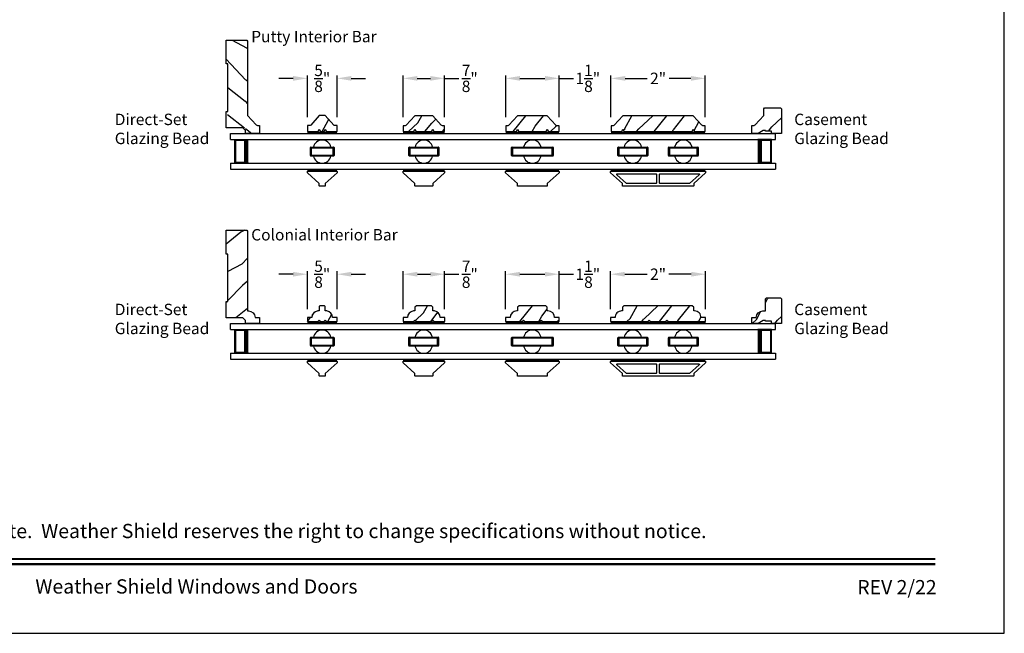
# Model space of a CAD drawing. Extents: x 136 to 170, y -287.7 to -243.7.
# Drawn here: x 149.3 to 170, y -287.7 to -274.8 of the extents above; entities that cross this region are included whole.
import ezdxf
from ezdxf.enums import TextEntityAlignment as Align

# ---------------------------------------------------------------- set-up
doc = ezdxf.new("R2010")
doc.units = 0
doc.header["$LTSCALE"] = 2
doc.header["$MEASUREMENT"] = 0
doc.header["$PDMODE"] = 3
doc.layers.get('0').update_dxf_attribs({"linetype": 'CONTINUOUS'})
doc.layers.get('DEFPOINTS').update_dxf_attribs({"color": 3, "linetype": 'CONTINUOUS'})
doc.styles.add('Arial', font='arial.ttf')
doc.styles.get("Standard").update_dxf_attribs({"font": 'arial.ttf'})
doc.dimstyles.get("Standard").update_dxf_attribs({"dimtxt": 0.24, "dimasz": 0.3, "dimexe": 0.0625, "dimexo": 0.18, "dimgap": 0.09, "dimtad": 0, "dimdec": 4, "dimzin": 0, "dimdsep": 46, "dimlunit": 4, "dimtxsty": 'STANDARD', "dimcen": 0, "dimadec": 5, "dimazin": 0, "dimtfac": 1, "dimtdec": 4, "dimtofl": 0, "dimtmove": 0, "dimatfit": 3, "dimfxl": 1, "dimtolj": 1, "dimtzin": 0, "dimarcsym": 0})
pattern_1 = [(61.8699, (-22.4788, -205.08357), (-1.21789636, -2.00230578), [0.325, -2.925]), (51.5651, (-22.91467, -205.07166), (0.31439734, 0.86380247), [0.726722, -0.726722]), (43.4349, (-23.05202, -204.77711), (0.90349895, 1.13850298), [0.4110964, -1.6443843])]
pattern_2 = [(61.8699, (-22.4788, -196.72526), (-1.21789636, -2.00230578), [0.325, -2.925]), (51.5651, (-22.91467, -196.71335), (0.31439734, 0.86380247), [0.726722, -0.726722]), (43.4349, (-23.05202, -196.4188), (0.90349895, 1.13850298), [0.4110964, -1.6443843])]

# ---------------------------------------------------------------- blocks, each defined once
blk = doc.blocks.new('*D85')
at = {"color": 0, "lineweight": -2, "transparency": 16777216}
for p, q in [((155.335, -280.882), (155.335, -280.086)), ((155.96, -280.882), (155.96, -280.086)), ((155.035, -280.148), (154.735, -280.148)), ((156.26, -280.148), (156.56, -280.148))]:
    blk.add_line(p, q, dxfattribs=at)
at = {"color": 0, "transparency": 16777216}
for points in [[(155.035, -280.098), (155.035, -280.198), (155.335, -280.148)], [(156.26, -280.098), (156.26, -280.198), (155.96, -280.148)]]:
    blk.add_solid(points, dxfattribs=at)
at = {"layer": 'DEFPOINTS', "color": 0, "transparency": 16777216}
for p in [(155.96, -280.148), (155.335, -281.062), (155.96, -281.062)]:
    blk.add_point(p, dxfattribs=at)
at = {"color": 0, "transparency": 16777216, "insert": (155.648, -280.148), "char_height": 0.24, "attachment_point": 5}
blk.add_mtext('\\A1;{\\H1x;\\S5/8;}"', dxfattribs=at)
blk = doc.blocks.new('*D86')
at = {"color": 0, "lineweight": -2, "transparency": 16777216}
for p, q in [((157.349, -280.882), (157.349, -280.086)), ((158.224, -280.882), (158.224, -280.086)), ((157.649, -280.148), (157.924, -280.148)), ((158.224, -280.148), (158.524, -280.148))]:
    blk.add_line(p, q, dxfattribs=at)
at = {"color": 0, "transparency": 16777216}
for points in [[(157.649, -280.098), (157.649, -280.198), (157.349, -280.148)], [(157.924, -280.098), (157.924, -280.198), (158.224, -280.148)]]:
    blk.add_solid(points, dxfattribs=at)
at = {"layer": 'DEFPOINTS', "color": 0, "transparency": 16777216}
for p in [(158.224, -280.148), (157.349, -281.062), (158.224, -281.062)]:
    blk.add_point(p, dxfattribs=at)
at = {"color": 0, "transparency": 16777216, "insert": (158.753, -280.148), "char_height": 0.24, "attachment_point": 5}
blk.add_mtext('\\A1;{\\H1x;\\S7/8;}"', dxfattribs=at)
blk = doc.blocks.new('*D87')
at = {"color": 0, "lineweight": -2, "transparency": 16777216}
for p, q in [((159.507, -280.882), (159.507, -280.086)), ((160.632, -280.882), (160.632, -280.086)), ((159.807, -280.148), (160.332, -280.148)), ((160.632, -280.148), (160.932, -280.148))]:
    blk.add_line(p, q, dxfattribs=at)
at = {"color": 0, "transparency": 16777216}
for points in [[(159.807, -280.098), (159.807, -280.198), (159.507, -280.148)], [(160.332, -280.098), (160.332, -280.198), (160.632, -280.148)]]:
    blk.add_solid(points, dxfattribs=at)
at = {"layer": 'DEFPOINTS', "color": 0, "transparency": 16777216}
for p in [(160.632, -280.148), (159.507, -281.062), (160.632, -281.062)]:
    blk.add_point(p, dxfattribs=at)
at = {"color": 0, "transparency": 16777216, "insert": (161.236, -280.148), "char_height": 0.24, "attachment_point": 5}
blk.add_mtext('\\A1;1{\\H1x;\\S1/8;}"', dxfattribs=at)
blk = doc.blocks.new('*D88')
at = {"color": 0, "lineweight": -2, "transparency": 16777216}
for p, q in [((161.714, -280.882), (161.714, -280.086)), ((163.714, -280.882), (163.714, -280.086)), ((162.014, -280.148), (162.484, -280.148)), ((163.414, -280.148), (162.944, -280.148))]:
    blk.add_line(p, q, dxfattribs=at)
at = {"color": 0, "transparency": 16777216}
for points in [[(162.014, -280.098), (162.014, -280.198), (161.714, -280.148)], [(163.414, -280.098), (163.414, -280.198), (163.714, -280.148)]]:
    blk.add_solid(points, dxfattribs=at)
at = {"layer": 'DEFPOINTS', "color": 0, "transparency": 16777216}
for p in [(163.714, -280.148), (161.714, -281.062), (163.714, -281.062)]:
    blk.add_point(p, dxfattribs=at)
at = {"color": 0, "transparency": 16777216, "insert": (162.714, -280.148), "char_height": 0.24, "attachment_point": 5}
blk.add_mtext('\\A1;2"', dxfattribs=at)
blk = doc.blocks.new('*D89')
at = {"color": 0, "lineweight": -2, "transparency": 16777216}
for p, q in [((155.335, -276.841), (155.335, -275.963)), ((155.96, -276.841), (155.96, -275.963)), ((155.035, -276.026), (154.735, -276.026)), ((156.26, -276.026), (156.56, -276.026))]:
    blk.add_line(p, q, dxfattribs=at)
at = {"color": 0, "transparency": 16777216}
for points in [[(155.035, -275.976), (155.035, -276.076), (155.335, -276.026)], [(156.26, -275.976), (156.26, -276.076), (155.96, -276.026)]]:
    blk.add_solid(points, dxfattribs=at)
at = {"layer": 'DEFPOINTS', "color": 0, "transparency": 16777216}
for p in [(155.96, -276.026), (155.335, -277.021), (155.96, -277.021)]:
    blk.add_point(p, dxfattribs=at)
at = {"color": 0, "transparency": 16777216, "insert": (155.648, -276.026), "char_height": 0.24, "attachment_point": 5}
blk.add_mtext('\\A1;{\\H1x;\\S5/8;}"', dxfattribs=at)
blk = doc.blocks.new('*D90')
at = {"color": 0, "lineweight": -2, "transparency": 16777216}
for p, q in [((157.348, -276.842), (157.348, -275.963)), ((158.223, -276.842), (158.223, -275.963)), ((157.648, -276.026), (157.923, -276.026)), ((158.223, -276.026), (158.523, -276.026))]:
    blk.add_line(p, q, dxfattribs=at)
at = {"color": 0, "transparency": 16777216}
for points in [[(157.648, -275.976), (157.648, -276.076), (157.348, -276.026)], [(157.923, -275.976), (157.923, -276.076), (158.223, -276.026)]]:
    blk.add_solid(points, dxfattribs=at)
at = {"layer": 'DEFPOINTS', "color": 0, "transparency": 16777216}
for p in [(158.223, -276.026), (157.348, -277.022), (158.223, -277.022)]:
    blk.add_point(p, dxfattribs=at)
at = {"color": 0, "transparency": 16777216, "insert": (158.752, -276.026), "char_height": 0.24, "attachment_point": 5}
blk.add_mtext('\\A1;{\\H1x;\\S7/8;}"', dxfattribs=at)
blk = doc.blocks.new('*D91')
at = {"color": 0, "lineweight": -2, "transparency": 16777216}
for p, q in [((159.508, -276.842), (159.508, -275.963)), ((160.632, -276.842), (160.632, -275.963)), ((159.808, -276.026), (160.332, -276.026)), ((160.632, -276.026), (160.932, -276.026))]:
    blk.add_line(p, q, dxfattribs=at)
at = {"color": 0, "transparency": 16777216}
for points in [[(159.808, -275.976), (159.808, -276.076), (159.508, -276.026)], [(160.332, -275.976), (160.332, -276.076), (160.632, -276.026)]]:
    blk.add_solid(points, dxfattribs=at)
at = {"layer": 'DEFPOINTS', "color": 0, "transparency": 16777216}
for p in [(160.632, -276.026), (159.508, -277.022), (160.632, -277.022)]:
    blk.add_point(p, dxfattribs=at)
at = {"color": 0, "transparency": 16777216, "insert": (161.236, -276.026), "char_height": 0.24, "attachment_point": 5}
blk.add_mtext('\\A1;1{\\H1x;\\S1/8;}"', dxfattribs=at)
blk = doc.blocks.new('*D92')
at = {"color": 0, "lineweight": -2, "transparency": 16777216}
for p, q in [((161.724, -276.842), (161.724, -275.963)), ((163.705, -276.842), (163.705, -275.963)), ((162.024, -276.026), (162.485, -276.026)), ((163.405, -276.026), (162.945, -276.026))]:
    blk.add_line(p, q, dxfattribs=at)
at = {"color": 0, "transparency": 16777216}
for points in [[(162.024, -275.976), (162.024, -276.076), (161.724, -276.026)], [(163.405, -275.976), (163.405, -276.076), (163.705, -276.026)]]:
    blk.add_solid(points, dxfattribs=at)
at = {"layer": 'DEFPOINTS', "color": 0, "transparency": 16777216}
for p in [(163.705, -276.026), (161.724, -277.022), (163.705, -277.022)]:
    blk.add_point(p, dxfattribs=at)
at = {"color": 0, "transparency": 16777216, "insert": (162.715, -276.026), "char_height": 0.24, "attachment_point": 5}
blk.add_mtext('\\A1;2"', dxfattribs=at)

msp = doc.modelspace()

# ---------------------------------------------------------------- hatches: boundary and pattern name
h = msp.add_hatch()
h.set_pattern_fill('WOOD2', color=256, angle=115, style=0, pattern_type=2)
h.set_pattern_definition([(331.8699, (-1.02425, 401.9331), (-3.080470436, 1.87368671), [0.5, -4.5]), (321.5651, (-1.00593, 402.60366), (1.32892688, -0.4836882), [1.118034, -1.118034]), (313.4349, (-0.55277, 402.81497), (1.75154305, -1.38999838), [0.632456, -2.529822])])
h.paths.add_polyline_path([(154.07837, -275.24304), (154.05837, -275.22304), (153.62437, -275.22304), (153.62437, -275.72304), (153.66437, -275.72304), (153.66437, -276.72304), (153.62437, -277.06594), (154.03537, -277.06594), (154.03537, -277.18604), (154.32837, -277.18604), (154.32837, -277.01604), (154.26903, -277.01604), (154.07837, -276.80504)])
h = msp.add_hatch()
h.set_pattern_fill('WOOD2', color=256, angle=205, style=0, pattern_type=2)
h.set_pattern_definition([(61.8699, (-20.52407, -144.92312), (-1.87368671, -3.08047044), [0.5, -4.5]), (51.5651, (-21.19464, -144.9048), (0.4836882, 1.3289269), [1.118034, -1.118034]), (43.4349, (-21.40595, -144.45164), (1.3899984, 1.75154305), [0.632456, -2.529822])])
edge = h.paths.add_edge_path()
edge.add_line((164.97611, -277.12304), (164.92911, -277.12304))
edge.add_line((164.92911, -277.12304), (164.82011, -277.18604))
edge.add_line((164.82011, -277.18604), (164.68711, -277.18604))
edge.add_line((164.68711, -277.18604), (164.68711, -277.01604))
edge.add_line((164.68711, -277.01604), (164.73359, -277.01604))
edge.add_arc((164.73359, -276.98504), 0.031, 270, 317.9)
edge.add_line((164.75659, -277.00583), (164.93711, -276.80604))
edge.add_line((164.93711, -276.80604), (164.93711, -276.66704))
edge.add_line((164.93711, -276.66704), (164.95711, -276.64704))
edge.add_line((164.95711, -276.64704), (165.29211, -276.64704))
edge.add_line((165.29211, -276.64704), (165.31211, -276.66704))
edge.add_line((165.31211, -276.66704), (165.31211, -277.18604))
edge.add_line((165.31211, -277.18604), (165.10111, -277.18604))
edge.add_line((165.10111, -277.18604), (165.10111, -277.13904))
edge.add_line((165.10111, -277.13904), (164.97611, -277.13904))
edge.add_line((164.97611, -277.13904), (164.97611, -277.12304))
h = msp.add_hatch()
h.set_pattern_fill('WOOD2', color=256, scale=0.65, angle=205, style=0)
h.set_pattern_definition(pattern_2)
h.paths.add_polyline_path([(155.71015, -276.81104), (155.58515, -276.81104), (155.40446, -277.01076, -0.21192915), (155.38128, -277.02104), (155.33515, -277.02104), (155.33515, -277.14604), (155.56015, -277.14604), (155.58515, -277.09604), (155.61015, -277.14604), (155.68515, -277.14604), (155.71015, -277.09604), (155.73515, -277.14604), (155.96015, -277.14604), (155.96015, -277.02104), (155.91402, -277.02104, -0.21192915), (155.89085, -277.01076)])
h = msp.add_hatch()
h.set_pattern_fill('WOOD2', color=256, scale=0.65, angle=205, style=0)
h.set_pattern_definition(pattern_2)
h.paths.add_polyline_path([(158.22299, -277.02242), (158.17686, -277.02242, -0.21192915), (158.15369, -277.01214), (157.97299, -276.81242), (157.59799, -276.81242), (157.41729, -277.01214, -0.21192915), (157.39412, -277.02242), (157.34799, -277.02242), (157.34799, -277.14742), (157.57299, -277.14742), (157.59799, -277.09742), (157.62299, -277.14742), (157.94799, -277.14742), (157.97299, -277.09742), (157.99799, -277.14742), (158.22299, -277.14742)])
h = msp.add_hatch()
h.set_pattern_fill('WOOD2', color=256, scale=0.65, angle=205, style=0)
h.set_pattern_definition(pattern_2)
h.paths.add_polyline_path([(160.63212, -277.02242), (160.58599, -277.02242, -0.21192915), (160.56282, -277.01214), (160.38212, -276.81242), (159.7584, -276.81242), (159.57771, -277.01214, -0.21192915), (159.55453, -277.02242), (159.5084, -277.02242), (159.5084, -277.14742), (159.7334, -277.14742), (159.7584, -277.09742), (159.7834, -277.14742), (160.35712, -277.14742), (160.38212, -277.09742), (160.40712, -277.14742), (160.63212, -277.14742)])
h = msp.add_hatch()
h.set_pattern_fill('WOOD2', color=256, scale=0.65, angle=205, style=0)
h.set_pattern_definition(pattern_2)
h.paths.add_polyline_path([(163.70467, -277.02242), (163.65854, -277.02242, -0.21192915), (163.63537, -277.01214), (163.45467, -276.81242), (161.97442, -276.81242), (161.79372, -277.01214, -0.21192915), (161.77055, -277.02242), (161.72442, -277.02242), (161.72442, -277.14742), (161.94942, -277.14742), (161.97442, -277.09742), (161.99942, -277.14742), (163.42967, -277.14742), (163.45467, -277.09742), (163.47967, -277.14742), (163.70467, -277.14742)])
h = msp.add_hatch()
h.set_pattern_fill('WOOD2', color=256, angle=115, style=0)
h.set_pattern_definition([(208.1301, (89.2495, -269.62685), (3.08047044, 1.8736867), [0.5, -4.5]), (218.4349, (89.2312, -268.9563), (-1.328927, -0.4836882), [1.118034, -1.118034]), (226.5651, (88.77803, -268.74497), (-1.751543, -1.3899984), [0.632456, -2.529822])])
edge = h.paths.add_edge_path()
edge.add_line((153.62437, -281.06545), (153.62437, -280.72255))
edge.add_line((153.62437, -280.72255), (153.66437, -280.72255))
edge.add_line((153.66437, -280.72255), (153.66437, -279.72255))
edge.add_line((153.66437, -279.72255), (153.62437, -279.72255))
edge.add_line((153.62437, -279.72255), (153.62437, -279.22255))
edge.add_line((153.62437, -279.22255), (154.05837, -279.22255))
edge.add_line((154.05837, -279.22255), (154.07837, -279.24255))
edge.add_line((154.07837, -279.24255), (154.07837, -280.9216))
edge.add_line((154.07837, -280.9216), (154.09437, -280.9216))
edge.add_arc((154.09437, -281.0616), 0.14, 2.070113, 90, ccw=False)
edge.add_line((154.23428, -281.05655), (154.32837, -281.05655))
edge.add_line((154.32837, -281.05655), (154.32837, -281.18555))
edge.add_line((154.32837, -281.18555), (154.03537, -281.18555))
edge.add_line((154.03537, -281.18555), (154.03537, -281.12555))
edge.add_line((154.03537, -281.12555), (153.97537, -281.06545))
edge.add_line((153.97537, -281.06545), (153.62437, -281.06545))
h = msp.add_hatch()
h.set_pattern_fill('WOOD2', color=256, angle=205, style=0)
h.set_pattern_definition([(61.8699, (85.86643, -336.6618), (-1.8736867, -3.08047044), [0.5, -4.5]), (51.5651, (85.19586, -336.6435), (0.4836882, 1.3289269), [1.118034, -1.118034]), (43.4349, (84.98455, -336.19033), (1.3899984, 1.751543), [0.632456, -2.529822])])
h.paths.add_polyline_path([(164.99611, -280.64704), (164.97611, -280.66704), (164.97611, -280.92104), (164.92102, -280.92104, 0.40378915), (164.78111, -281.05604), (164.68711, -281.05604), (164.68711, -281.18604), (164.81999, -281.18604), (164.92911, -281.12304), (164.97611, -281.12304), (164.97611, -281.13904), (165.10111, -281.13904), (165.10111, -281.18604), (165.18711, -281.18604), (165.31211, -281.18604), (165.31211, -280.66704), (165.29211, -280.64704)])
h = msp.add_hatch()
h.set_pattern_fill('WOOD2', color=256, scale=0.65, angle=205, style=0)
h.set_pattern_definition(pattern_1)
h.paths.add_polyline_path([(155.74268, -280.92104), (155.71015, -280.92104), (155.71015, -280.82604), (155.69515, -280.81104), (155.60015, -280.81104), (155.58515, -280.82604), (155.58515, -280.92104), (155.55262, -280.92104, 0.3844959), (155.4289, -281.06204), (155.33515, -281.06204), (155.33515, -281.14604), (155.55415, -281.14604), (155.58515, -281.11504), (155.61615, -281.14604), (155.67915, -281.14604), (155.71015, -281.11504), (155.74115, -281.14604), (155.96015, -281.14604), (155.96015, -281.06204), (155.8664, -281.06204, 0.3844959)])
h = msp.add_hatch()
h.set_pattern_fill('WOOD2', color=256, scale=0.65, angle=205, style=0)
h.set_pattern_definition(pattern_1)
h.paths.add_polyline_path([(158.00672, -280.92104), (157.97419, -280.92104), (157.97419, -280.84104), (157.94419, -280.81104), (157.62919, -280.81104), (157.59919, -280.84104), (157.59919, -280.92104), (157.56667, -280.92104, 0.3844959), (157.44294, -281.06204), (157.34919, -281.06204), (157.34919, -281.14604), (157.56819, -281.14604), (157.59919, -281.11504), (157.63019, -281.14604), (157.94319, -281.14604), (157.97419, -281.11504), (158.00519, -281.14604), (158.22419, -281.14604), (158.22419, -281.06204), (158.13044, -281.06204, 0.3844959)])
h = msp.add_hatch()
h.set_pattern_fill('WOOD2', color=256, scale=0.65, angle=205, style=0)
h.set_pattern_definition([(61.8699, (-22.45991, -205.08357), (-1.21789636, -2.00230578), [0.325, -2.925]), (51.5651, (-22.89578, -205.07166), (0.31439734, 0.86380247), [0.726722, -0.726722]), (43.4349, (-23.03313, -204.77711), (0.90349895, 1.13850298), [0.4110964, -1.6443843])])
h.paths.add_polyline_path([(160.39812, -280.92104), (160.38212, -280.92104), (160.38212, -280.84304), (160.35012, -280.81104), (159.78912, -280.81104), (159.75712, -280.84304), (159.75712, -280.92104), (159.74112, -280.92104, 0.41630723), (159.60113, -281.06204), (159.50712, -281.06204), (159.50712, -281.14604), (159.85012, -281.14604), (159.88212, -281.11404), (159.91412, -281.14604), (160.22512, -281.14604), (160.25712, -281.11404), (160.28912, -281.14604), (160.63212, -281.14604), (160.63212, -281.06204), (160.53812, -281.06204, 0.41630723)])
h = msp.add_hatch()
h.set_pattern_fill('WOOD2', color=256, scale=0.65, angle=205, style=0)
h.set_pattern_definition([(61.8699, (-22.48888, -205.08357), (-1.21789636, -2.00230578), [0.325, -2.925]), (51.5651, (-22.92475, -205.07166), (0.31439734, 0.86380247), [0.726722, -0.726722]), (43.4349, (-23.0621, -204.77711), (0.90349895, 1.13850298), [0.4110964, -1.6443843])])
h.paths.add_polyline_path([(163.48034, -280.92104), (163.46434, -280.92104), (163.46434, -280.84204), (163.43334, -280.81104), (161.99534, -280.81104), (161.96434, -280.84204), (161.96434, -280.92104), (161.94833, -280.92104, 0.41630723), (161.80834, -281.06204), (161.71434, -281.06204), (161.71434, -281.14604), (162.49584, -281.14604), (162.52684, -281.11504), (162.55784, -281.14604), (162.87084, -281.14604), (162.90184, -281.11504), (162.93284, -281.14604), (163.71434, -281.14604), (163.71434, -281.06204), (163.62034, -281.06204, 0.41630723)])

# ---------------------------------------------------------------- linework, layer by layer
for p, q in [((153.71887, -277.18604), (165.18711, -277.18604)), ((153.71887, -277.31104), (153.71887, -277.18604)), ((165.18711, -277.31104), (165.18711, -277.18604)), ((153.71887, -277.31104), (165.18711, -277.31104)), ((153.80816, -277.81104), (153.80816, -277.31104)), ((153.80816, -277.31104), (154.09421, -277.31104)), ((165.09782, -277.31104), (164.81176, -277.31104)), ((165.09782, -277.81104), (165.09782, -277.31104)), ((155.39765, -277.65104), (155.39765, -277.48354)), ((155.40765, -277.47354), (155.88765, -277.47354)), ((155.87765, -277.49354), (155.41765, -277.49354)), ((155.41765, -277.49354), (155.41765, -277.64104)), ((155.46394, -277.47354), (155.83136, -277.47354)), ((155.87765, -277.64104), (155.87765, -277.49354)), ((155.89765, -277.48354), (155.89765, -277.65104)), ((157.47278, -277.65104), (157.47278, -277.48354)), ((157.48278, -277.47354), (158.08778, -277.47354)), ((158.07778, -277.49354), (157.49278, -277.49354)), ((157.49278, -277.49354), (157.49278, -277.64104)), ((157.60157, -277.47354), (157.96899, -277.47354)), ((158.07778, -277.64104), (158.07778, -277.49354)), ((158.09778, -277.48354), (158.09778, -277.65104)), ((159.63212, -277.65104), (159.63212, -277.48354)), ((159.64212, -277.47354), (160.49712, -277.47354)), ((160.48712, -277.49354), (159.65212, -277.49354)), ((159.65212, -277.49354), (159.65212, -277.64104)), ((159.88591, -277.47354), (160.25334, -277.47354)), ((160.48712, -277.64104), (160.48712, -277.49354)), ((160.50712, -277.48354), (160.50712, -277.65104)), ((161.87059, -277.65104), (161.87059, -277.48354)), ((161.88059, -277.47354), (162.48559, -277.47354)), ((162.47559, -277.49354), (161.89059, -277.49354)), ((161.89059, -277.49354), (161.89059, -277.64104)), ((161.99938, -277.47354), (162.3668, -277.47354)), ((162.47559, -277.64104), (162.47559, -277.49354)), ((162.49559, -277.48354), (162.49559, -277.65104)), ((162.93309, -277.65104), (162.93309, -277.48354)), ((162.94309, -277.47354), (163.54809, -277.47354)), ((163.53809, -277.49354), (162.95309, -277.49354)), ((162.95309, -277.49354), (162.95309, -277.64104)), ((163.06188, -277.47354), (163.4293, -277.47354)), ((163.53809, -277.64104), (163.53809, -277.49354)), ((163.55809, -277.48354), (163.55809, -277.65104)), ((153.71887, -277.81104), (165.18711, -277.81104)), ((153.71887, -277.81104), (153.71887, -277.93604)), ((154.09387, -277.81104), (153.80816, -277.81104)), ((155.88765, -277.66104), (155.40765, -277.66104)), ((155.41765, -277.64104), (155.87765, -277.64104)), ((155.83136, -277.66104), (155.46394, -277.66104)), ((158.08778, -277.66104), (157.48278, -277.66104)), ((157.49278, -277.64104), (158.07778, -277.64104)), ((157.96899, -277.66104), (157.60157, -277.66104)), ((160.49712, -277.66104), (159.64212, -277.66104)), ((159.65212, -277.64104), (160.48712, -277.64104)), ((160.25334, -277.66104), (159.88591, -277.66104)), ((162.48559, -277.66104), (161.88059, -277.66104)), ((161.89059, -277.64104), (162.47559, -277.64104)), ((162.3668, -277.66104), (161.99938, -277.66104)), ((163.54809, -277.66104), (162.94309, -277.66104)), ((162.95309, -277.64104), (163.53809, -277.64104)), ((163.4293, -277.66104), (163.06188, -277.66104)), ((164.81211, -277.81104), (165.09782, -277.81104)), ((165.18711, -277.81104), (165.18711, -277.93604)), ((153.71887, -277.93604), (165.18711, -277.93604)), ((155.33515, -281.14604), (155.56015, -281.14604)), ((155.73515, -281.14604), (155.96015, -281.14604)), ((157.34919, -281.14604), (157.57419, -281.14604)), ((157.99919, -281.14604), (158.22419, -281.14604)), ((153.71887, -281.18604), (165.18711, -281.18604)), ((153.71887, -281.31104), (153.71887, -281.18604)), ((153.71887, -281.31104), (165.18711, -281.31104)), ((153.80816, -281.81104), (153.80816, -281.31104)), ((153.80816, -281.31104), (154.09421, -281.31104)), ((165.09782, -281.31104), (164.81176, -281.31104)), ((165.09782, -281.81104), (165.09782, -281.31104)), ((165.18711, -281.31104), (165.18711, -281.18604)), ((155.39765, -281.65104), (155.39765, -281.48354)), ((155.40765, -281.47354), (155.88765, -281.47354)), ((155.87765, -281.49354), (155.41765, -281.49354)), ((155.41765, -281.49354), (155.41765, -281.64104)), ((155.46394, -281.47354), (155.83136, -281.47354)), ((155.87765, -281.64104), (155.87765, -281.49354)), ((155.89765, -281.48354), (155.89765, -281.65104)), ((157.46924, -281.65083), (157.46924, -281.48333)), ((157.47924, -281.47333), (158.08424, -281.47333)), ((158.07424, -281.49333), (157.48924, -281.49333)), ((157.48924, -281.49333), (157.48924, -281.64083)), ((157.59802, -281.47333), (157.96545, -281.47333)), ((158.07424, -281.64083), (158.07424, -281.49333)), ((158.09424, -281.48333), (158.09424, -281.65083)), ((159.63212, -281.65104), (159.63212, -281.48354)), ((159.64212, -281.47354), (160.49712, -281.47354)), ((160.48712, -281.49354), (159.65212, -281.49354)), ((159.65212, -281.49354), (159.65212, -281.64104)), ((159.88591, -281.47354), (160.25334, -281.47354)), ((160.48712, -281.64104), (160.48712, -281.49354)), ((160.50712, -281.48354), (160.50712, -281.65104)), ((161.87059, -281.65104), (161.87059, -281.48354)), ((161.88059, -281.47354), (162.48559, -281.47354)), ((162.47559, -281.49354), (161.89059, -281.49354)), ((161.89059, -281.49354), (161.89059, -281.64104)), ((161.99938, -281.47354), (162.3668, -281.47354)), ((162.47559, -281.64104), (162.47559, -281.49354)), ((162.49559, -281.48354), (162.49559, -281.65104)), ((162.93309, -281.65104), (162.93309, -281.48354)), ((162.94309, -281.47354), (163.54809, -281.47354)), ((163.53809, -281.49354), (162.95309, -281.49354)), ((162.95309, -281.49354), (162.95309, -281.64104)), ((163.06188, -281.47354), (163.4293, -281.47354)), ((163.53809, -281.64104), (163.53809, -281.49354)), ((163.55809, -281.48354), (163.55809, -281.65104)), ((155.88765, -281.66104), (155.40765, -281.66104)), ((155.41765, -281.64104), (155.87765, -281.64104)), ((155.83136, -281.66104), (155.46394, -281.66104)), ((158.08424, -281.66083), (157.47924, -281.66083)), ((157.48924, -281.64083), (158.07424, -281.64083)), ((157.96545, -281.66083), (157.59802, -281.66083)), ((160.49712, -281.66104), (159.64212, -281.66104)), ((159.65212, -281.64104), (160.48712, -281.64104)), ((160.25334, -281.66104), (159.88591, -281.66104)), ((162.48559, -281.66104), (161.88059, -281.66104)), ((161.89059, -281.64104), (162.47559, -281.64104)), ((162.3668, -281.66104), (161.99938, -281.66104)), ((163.54809, -281.66104), (162.94309, -281.66104)), ((162.95309, -281.64104), (163.53809, -281.64104)), ((163.4293, -281.66104), (163.06188, -281.66104)), ((153.71887, -281.81104), (165.18711, -281.81104)), ((153.71887, -281.81104), (153.71887, -281.93604)), ((153.71887, -281.93604), (165.18711, -281.93604)), ((154.09387, -281.81104), (153.80816, -281.81104)), ((164.81211, -281.81104), (165.09782, -281.81104)), ((165.18711, -281.81104), (165.18711, -281.93604))]:
    msp.add_line(p, q)
msp.add_lwpolyline([(136.00003, -243.70556), (136.00003, -287.70557), (170.00004, -287.70557), (170.00004, -243.70556)], close=True)
for points in [[(154.32837, -277.18604), (154.03537, -277.18604), (154.03537, -277.12604), (153.97537, -277.06594), (153.62437, -277.06594), (153.62437, -276.72304), (153.66437, -276.72304), (153.66437, -275.72304), (153.62437, -275.72304), (153.62437, -275.22304), (154.05837, -275.22304), (154.07837, -275.24304), (154.07837, -276.80504), (154.2598, -277.00583, 0.21210056), (154.2828, -277.01604), (154.32837, -277.01604)], [(164.97611, -277.12304), (164.92911, -277.12304), (164.82011, -277.18604), (164.68711, -277.18604), (164.68711, -277.01604), (164.73359, -277.01604, 0.21210056), (164.75659, -277.00583), (164.93711, -276.80604), (164.93711, -276.66704), (164.95711, -276.64704), (165.29211, -276.64704), (165.31211, -276.66704), (165.31211, -277.18604), (165.10111, -277.18604), (165.10111, -277.13904), (164.97611, -277.13904)], [(155.38128, -277.02104), (155.33515, -277.02104), (155.33515, -277.14604), (155.56015, -277.14604), (155.58515, -277.09604), (155.61015, -277.14604), (155.68515, -277.14604), (155.71015, -277.09604), (155.73515, -277.14604), (155.96015, -277.14604), (155.96015, -277.02104), (155.91402, -277.02104, -0.21192915), (155.89085, -277.01076), (155.71015, -276.81104), (155.58515, -276.81104), (155.40446, -277.01076, -0.21192915)], [(157.39412, -277.02242), (157.34799, -277.02242), (157.34799, -277.14742), (157.57299, -277.14742), (157.59799, -277.09742), (157.62299, -277.14742), (157.94799, -277.14742), (157.97299, -277.09742), (157.99799, -277.14742), (158.22299, -277.14742), (158.22299, -277.02242), (158.17686, -277.02242, -0.21192915), (158.15369, -277.01214), (157.97299, -276.81242), (157.59799, -276.81242), (157.41729, -277.01214, -0.21192915)], [(159.55453, -277.02242), (159.5084, -277.02242), (159.5084, -277.14742), (159.7334, -277.14742), (159.7584, -277.09742), (159.7834, -277.14742), (160.35712, -277.14742), (160.38212, -277.09742), (160.40712, -277.14742), (160.63212, -277.14742), (160.63212, -277.02242), (160.58599, -277.02242, -0.21192915), (160.56282, -277.01214), (160.38212, -276.81242), (159.7584, -276.81242), (159.57771, -277.01214, -0.21192915)], [(161.77055, -277.02242), (161.72442, -277.02242), (161.72442, -277.14742), (161.94942, -277.14742), (161.97442, -277.09742), (161.99942, -277.14742), (163.42967, -277.14742), (163.45467, -277.09742), (163.47967, -277.14742), (163.70467, -277.14742), (163.70467, -277.02242), (163.65854, -277.02242, -0.21192915), (163.63537, -277.01214), (163.45467, -276.81242), (161.97442, -276.81242), (161.79372, -277.01214, -0.21192915)], [(155.58513, -278.23979), (155.33538, -278.01502), (155.33538, -277.98605, -0.41421356), (155.34537, -277.97606), (155.94951, -277.97606, -0.41421356), (155.9595, -277.98605), (155.9595, -278.01502), (155.70975, -278.23979), (155.70975, -278.28575, -0.41421356), (155.69976, -278.29574), (155.59512, -278.29574, -0.41421356), (155.58513, -278.28575)], [(157.97259, -278.28575, -0.41421356), (157.9626, -278.29574), (157.60796, -278.29574, -0.41421356), (157.59797, -278.28575), (157.59797, -278.23979), (157.34822, -278.01502), (157.34822, -277.98605, -0.41421356), (157.35821, -277.97606), (158.21235, -277.97606, -0.41421356), (158.22234, -277.98605), (158.22234, -278.01502), (157.97259, -278.23979)], [(160.38212, -278.28604, -0.41421356), (160.37212, -278.29604), (159.76712, -278.29604, -0.41421356), (159.75712, -278.28604), (159.75712, -278.24014), (159.50712, -278.01504), (159.50712, -277.98604, -0.41421356), (159.51712, -277.97604), (160.62212, -277.97604, -0.41421356), (160.63212, -277.98604), (160.63212, -278.01504), (160.38212, -278.24014)], [(163.45434, -278.29604), (161.97434, -278.29604, -0.41421356), (161.96434, -278.28604), (161.96434, -278.24004), (161.71434, -278.01504), (161.71434, -277.98604, -0.41421356), (161.72434, -277.97604), (163.70434, -277.97604, -0.41421356), (163.71434, -277.98604), (163.71434, -278.01504), (163.46434, -278.24004), (163.46434, -278.28604, -0.41421356)], [(161.85342, -278.03604), (162.67434, -278.03604, -0.41421356), (162.68434, -278.04604), (162.68434, -278.22604, -0.41421356), (162.67434, -278.23604), (162.04958, -278.23604), (161.84673, -278.05348, -0.68736311)], [(162.74434, -278.04604, -0.41421356), (162.75434, -278.03604), (163.57525, -278.03604, -0.68736311), (163.58194, -278.05348), (163.37909, -278.23604), (162.75434, -278.23604, -0.41421356), (162.74434, -278.22604)], [(153.62437, -281.06545), (153.62437, -280.72255), (153.66437, -280.72255), (153.66437, -279.72255), (153.62437, -279.72255), (153.62437, -279.22255), (154.05837, -279.22255), (154.07837, -279.24255), (154.07837, -280.9216), (154.09437, -280.9216, -0.40367041), (154.23428, -281.05655), (154.32837, -281.05655), (154.32837, -281.18555), (154.03537, -281.18555), (154.03537, -281.12555), (153.97537, -281.06545)], [(165.31211, -280.66704), (165.31211, -281.18604), (165.10111, -281.18604), (165.10111, -281.13904), (164.97611, -281.13904), (164.97611, -281.12304), (164.92911, -281.12304), (164.81999, -281.18604), (164.68711, -281.18604), (164.68711, -281.05604), (164.78111, -281.05604, -0.40378915), (164.92102, -280.92104), (164.97611, -280.92104), (164.97611, -280.66704), (164.99611, -280.64704), (165.29211, -280.64704)], [(155.4289, -281.06204), (155.33515, -281.06204), (155.33515, -281.14604), (155.55415, -281.14604), (155.58515, -281.11504), (155.61615, -281.14604), (155.67915, -281.14604), (155.71015, -281.11504), (155.74115, -281.14604), (155.96015, -281.14604), (155.96015, -281.06204), (155.8664, -281.06204, 0.3844959), (155.74268, -280.92104), (155.71015, -280.92104), (155.71015, -280.82604), (155.69515, -280.81104), (155.60015, -280.81104), (155.58515, -280.82604), (155.58515, -280.92104), (155.55262, -280.92104, 0.3844959)], [(158.00519, -281.14604), (158.22419, -281.14604), (158.22419, -281.06204), (158.13044, -281.06204, 0.3844959), (158.00672, -280.92104), (157.97419, -280.92104), (157.97419, -280.84104), (157.94419, -280.81104), (157.62919, -280.81104), (157.59919, -280.84104), (157.59919, -280.92104), (157.56667, -280.92104, 0.3844959), (157.44294, -281.06204), (157.34919, -281.06204), (157.34919, -281.14604), (157.56819, -281.14604), (157.59919, -281.11504), (157.63019, -281.14604), (157.94319, -281.14604), (157.97419, -281.11504)], [(160.38212, -280.84304), (160.35012, -280.81104), (159.78912, -280.81104), (159.75712, -280.84304), (159.75712, -280.92104), (159.74112, -280.92104, 0.41421356), (159.60112, -281.06104), (159.60112, -281.06204), (159.50712, -281.06204), (159.50712, -281.14604), (159.85012, -281.14604), (159.88212, -281.11404), (159.91412, -281.14604), (160.22512, -281.14604), (160.25712, -281.11404), (160.28912, -281.14604), (160.63212, -281.14604), (160.63212, -281.06204), (160.53812, -281.06204), (160.53812, -281.06104, 0.41421356), (160.39812, -280.92104), (160.38212, -280.92104)], [(163.46434, -280.84204), (163.43334, -280.81104), (161.99534, -280.81104), (161.96434, -280.84204), (161.96434, -280.92104), (161.94833, -280.92104, 0.41630723), (161.80834, -281.06204), (161.71434, -281.06204), (161.71434, -281.14604), (162.49584, -281.14604), (162.52684, -281.11504), (162.55784, -281.14604), (162.87084, -281.14604), (162.90184, -281.11504), (162.93284, -281.14604), (163.71434, -281.14604), (163.71434, -281.06204), (163.62034, -281.06204, 0.41630723), (163.48034, -280.92104), (163.46434, -280.92104)], [(155.58513, -282.23979), (155.33538, -282.01502), (155.33538, -281.98605, -0.41421356), (155.34537, -281.97606), (155.94951, -281.97606, -0.41421356), (155.9595, -281.98605), (155.9595, -282.01502), (155.70975, -282.23979), (155.70975, -282.28575, -0.41421356), (155.69976, -282.29574), (155.59512, -282.29574, -0.41421356), (155.58513, -282.28575)], [(157.97259, -282.28575, -0.41421356), (157.9626, -282.29574), (157.60796, -282.29574, -0.41421356), (157.59797, -282.28575), (157.59797, -282.23979), (157.34822, -282.01502), (157.34822, -281.98605, -0.41421356), (157.35821, -281.97606), (158.21235, -281.97606, -0.41421356), (158.22234, -281.98605), (158.22234, -282.01502), (157.97259, -282.23979)], [(160.38212, -282.28604, -0.41421356), (160.37212, -282.29604), (159.76712, -282.29604, -0.41421356), (159.75712, -282.28604), (159.75712, -282.24014), (159.50712, -282.01504), (159.50712, -281.98604, -0.41421356), (159.51712, -281.97604), (160.62212, -281.97604, -0.41421356), (160.63212, -281.98604), (160.63212, -282.01504), (160.38212, -282.24014)], [(163.45434, -282.29604), (161.97434, -282.29604, -0.41421356), (161.96434, -282.28604), (161.96434, -282.24004), (161.71434, -282.01504), (161.71434, -281.98604, -0.41421356), (161.72434, -281.97604), (163.70434, -281.97604, -0.41421356), (163.71434, -281.98604), (163.71434, -282.01504), (163.46434, -282.24004), (163.46434, -282.28604, -0.41421356)], [(161.85342, -282.03604), (162.67434, -282.03604, -0.41421356), (162.68434, -282.04604), (162.68434, -282.22604, -0.41421356), (162.67434, -282.23604), (162.04958, -282.23604), (161.84673, -282.05348, -0.68736311)], [(162.74434, -282.04604, -0.41421356), (162.75434, -282.03604), (163.57525, -282.03604, -0.68736311), (163.58194, -282.05348), (163.37909, -282.23604), (162.75434, -282.23604, -0.41421356), (162.74434, -282.22604)]]:
    msp.add_lwpolyline(points, format="xyb", close=True)
at = {"const_width": 0.04, "flags": 128}
for points in [[(155.33515, -277.16604), (155.96015, -277.16604)], [(157.34799, -277.16742), (158.22299, -277.16742)], [(159.5084, -277.16742), (160.63212, -277.16742)], [(161.72442, -277.16742), (163.70467, -277.16742)], [(155.33538, -277.9558), (155.9595, -277.9558)], [(157.34822, -277.9558), (158.22234, -277.9558)], [(155.33515, -281.16604), (155.96015, -281.16604)], [(157.34919, -281.16604), (158.22419, -281.16604)], [(155.33538, -281.9558), (155.9595, -281.9558)], [(157.34822, -281.9558), (158.22234, -281.9558)]]:
    msp.add_lwpolyline(points, dxfattribs=at)
for points, const_width in [([(153.80815, -277.32605), (154.04921, -277.32605)], 0.03), ([(153.82328, -277.79605), (153.82328, -277.32605)], 0.03), ([(154.04922, -277.81104), (154.04922, -277.31104)], 0.09), ([(164.85676, -277.81104), (164.85676, -277.31104)], 0.09), ([(165.09783, -277.32605), (164.85677, -277.32605)], 0.03), ([(165.0827, -277.79605), (165.0827, -277.32605)], 0.03), ([(153.80815, -277.79605), (154.04921, -277.79605)], 0.03), ([(165.09783, -277.79605), (164.85677, -277.79605)], 0.03), ([(159.5084, -277.95654), (160.63142, -277.95654)], 0.04), ([(161.71841, -277.95541), (163.71126, -277.95541)], 0.04), ([(159.5078, -281.1663), (160.63213, -281.1663)], 0.04), ([(161.71623, -281.16447), (163.71434, -281.16447)], 0.04), ([(153.80815, -281.32605), (154.04921, -281.32605)], 0.03), ([(153.82328, -281.79605), (153.82328, -281.32605)], 0.03), ([(154.04922, -281.81104), (154.04922, -281.31104)], 0.09), ([(164.85676, -281.81104), (164.85676, -281.31104)], 0.09), ([(165.09783, -281.32605), (164.85677, -281.32605)], 0.03), ([(165.0827, -281.79605), (165.0827, -281.32605)], 0.03), ([(153.80815, -281.79605), (154.04921, -281.79605)], 0.03), ([(159.5084, -281.95654), (160.63142, -281.95654)], 0.04), ([(161.71841, -281.95541), (163.71126, -281.95541)], 0.04), ([(165.09783, -281.79605), (164.85677, -281.79605)], 0.03), ([(137.45458, -286.14298), (168.54549, -286.14298)], 0.04545), ([(137.45458, -286.25102), (168.54549, -286.25102)], 0.04545)]:
    msp.add_lwpolyline(points, dxfattribs=dict(const_width=const_width))
for centre, radius, start, end in [((155.64765, -277.51104), 0.1875, 11.536959, 168.463041), ((157.78528, -277.51104), 0.1875, 11.536959, 168.463041), ((160.06962, -277.51104), 0.1875, 11.536959, 168.463041), ((162.18309, -277.51104), 0.1875, 11.536959, 168.463041), ((163.24559, -277.51104), 0.1875, 11.536959, 168.463041), ((155.40765, -277.48354), 0.01, 90, 180), ((155.88765, -277.48354), 0.01, 360, 90), ((157.48278, -277.48354), 0.01, 90, 180), ((158.08778, -277.48354), 0.01, 360, 90), ((159.64212, -277.48354), 0.01, 90, 180), ((160.49712, -277.48354), 0.01, 360, 90), ((161.88059, -277.48354), 0.01, 90, 180), ((162.48559, -277.48354), 0.01, 360, 90), ((162.94309, -277.48354), 0.01, 90, 180), ((163.54809, -277.48354), 0.01, 360, 90), ((155.40765, -277.65104), 0.01, 180, 270), ((155.64765, -277.62354), 0.1875, 191.536959, 348.463041), ((155.88765, -277.65104), 0.01, 270, 0), ((157.48278, -277.65104), 0.01, 180, 270), ((157.78528, -277.62354), 0.1875, 191.536959, 348.463041), ((158.08778, -277.65104), 0.01, 270, 0), ((159.64212, -277.65104), 0.01, 180, 270), ((160.06962, -277.62354), 0.1875, 191.536959, 348.463041), ((160.49712, -277.65104), 0.01, 270, 0), ((161.88059, -277.65104), 0.01, 180, 270), ((162.18309, -277.62354), 0.1875, 191.536959, 348.463041), ((162.48559, -277.65104), 0.01, 270, 0), ((162.94309, -277.65104), 0.01, 180, 270), ((163.24559, -277.62354), 0.1875, 191.536959, 348.463041), ((163.54809, -277.65104), 0.01, 270, 0), ((155.64765, -281.51104), 0.1875, 11.536959, 168.463041), ((157.78174, -281.51083), 0.1875, 11.536959, 168.463041), ((160.06962, -281.51104), 0.1875, 11.536959, 168.463041), ((162.18309, -281.51104), 0.1875, 11.536959, 168.463041), ((163.24559, -281.51104), 0.1875, 11.536959, 168.463041), ((155.40765, -281.48354), 0.01, 90, 180), ((155.88765, -281.48354), 0.01, 360, 90), ((157.47924, -281.48333), 0.01, 90, 180), ((158.08424, -281.48333), 0.01, 360, 90), ((159.64212, -281.48354), 0.01, 90, 180), ((160.49712, -281.48354), 0.01, 360, 90), ((161.88059, -281.48354), 0.01, 90, 180), ((162.48559, -281.48354), 0.01, 360, 90), ((162.94309, -281.48354), 0.01, 90, 180), ((163.54809, -281.48354), 0.01, 360, 90), ((155.40765, -281.65104), 0.01, 180, 270), ((155.64765, -281.62354), 0.1875, 191.536959, 348.463041), ((155.88765, -281.65104), 0.01, 270, 0), ((157.47924, -281.65083), 0.01, 180, 270), ((157.78174, -281.62333), 0.1875, 191.536959, 348.463041), ((158.08424, -281.65083), 0.01, 270, 0), ((159.64212, -281.65104), 0.01, 180, 270), ((160.06962, -281.62354), 0.1875, 191.536959, 348.463041), ((160.49712, -281.65104), 0.01, 270, 0), ((161.88059, -281.65104), 0.01, 180, 270), ((162.18309, -281.62354), 0.1875, 191.536959, 348.463041), ((162.48559, -281.65104), 0.01, 270, 0), ((162.94309, -281.65104), 0.01, 180, 270), ((163.24559, -281.62354), 0.1875, 191.536959, 348.463041), ((163.54809, -281.65104), 0.01, 270, 0)]:
    msp.add_arc(centre, radius, start, end)

# ---------------------------------------------------------------- texts
for s, p in [('Putty Interior Bar', (154.15358, -275.26645)), ('Colonial Interior Bar', (154.15358, -279.43723))]:
    msp.add_text(s, height=0.24).set_placement(p)
at = {"style": 'Arial'}
msp.add_text('Note: All dimensions are approximate.  Weather Shield reserves the right to change specifications without notice.', height=0.30000007, dxfattribs=at).set_placement((153.00004, -285.70247), align=Align.CENTER)
msp.add_text('Weather Shield Windows and Doors', height=0.3000001, dxfattribs=at).set_placement((153.00004, -286.71917), align=Align.MIDDLE_CENTER)
msp.add_text('REV 2/22', height=0.3, dxfattribs=at).set_placement((168.57583, -286.88439), align=Align.RIGHT)
at = {"char_height": 0.24, "width": 2.0747845, "attachment_point": 1}
for s, insert in [('Direct-Set\\PGlazing Bead', (151.28182, -276.76937)), ('Casement\\PGlazing Bead', (165.57971, -276.76937)), ('Direct-Set\\PGlazing Bead', (151.28182, -280.76937)), ('Casement\\PGlazing Bead', (165.57971, -280.76937))]:
    msp.add_mtext(s, dxfattribs=dict(at, insert=insert))

# ---------------------------------------------------------------- dimensions: what is measured, and where the dimension line sits
for base, p1, p2, picture, middle in [((155.96015, -276.02556), (155.33515, -277.02104), (155.96015, -277.02104), '*D89', (155.64765, -276.02556)), ((158.22299, -276.02556), (157.34799, -277.02242), (158.22299, -277.02242), '*D90', (158.75174, -276.02556)), ((160.63212, -276.02556), (159.5084, -277.02242), (160.63212, -277.02242), '*D91', (161.23585, -276.02556)), ((163.704675, -276.025563), (161.724419, -277.022424), (163.704675, -277.022424), '*D92', (162.714547, -276.025563)), ((155.96015, -280.14809), (155.33515, -281.06204), (155.96015, -281.06204), '*D85', (155.64765, -280.14809)), ((158.22419, -280.14809), (157.34919, -281.06204), (158.22419, -281.06204), '*D86', (158.75294, -280.14809)), ((160.63212, -280.14809), (159.50712, -281.06204), (160.63212, -281.06204), '*D87', (161.23585, -280.14809)), ((163.71434, -280.14809), (161.71434, -281.06204), (163.71434, -281.06204), '*D88', (162.71434, -280.14809))]:
    dim = msp.add_linear_dim(base=base, p1=p1, p2=p2, dimstyle='STANDARD', override={"dimpost": '\\X'})
    dim.commit()
    dim.dimension.update_dxf_attribs({"geometry": picture, "text_midpoint": middle})

doc.saveas('drawing.dxf')
